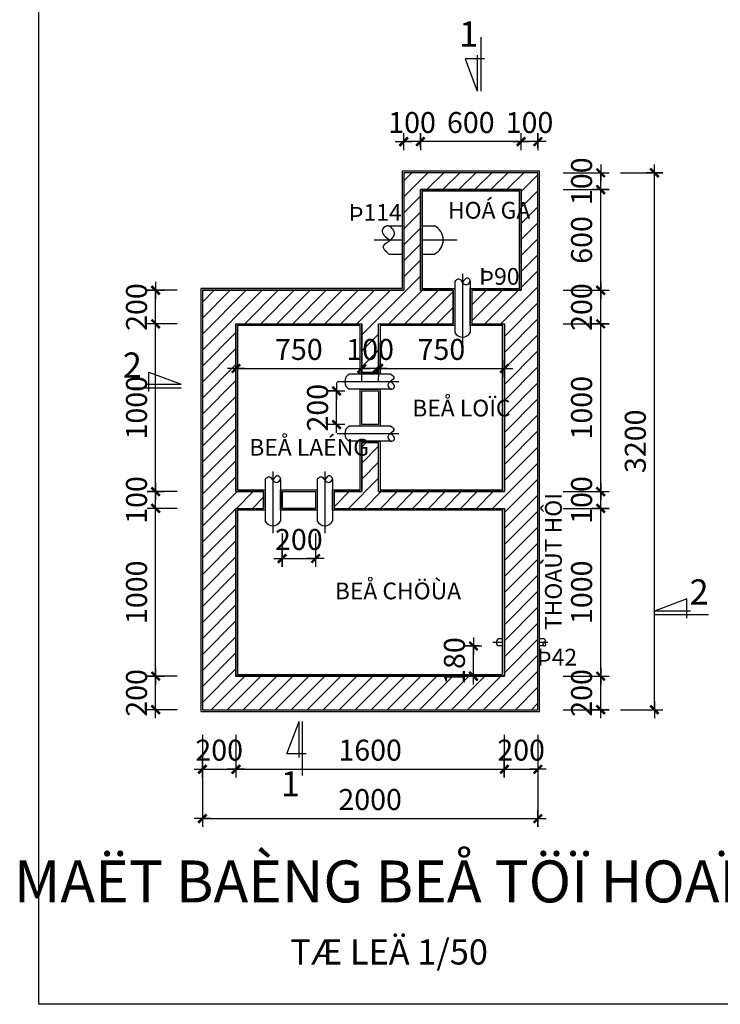
# Model space of a CAD drawing. Units: millimetres. Extents: x -91765 to 363373, y -73929 to 34747.
# Drawn here: x 78317 to 86672, y 25 to 11763 of the extents above; entities that cross this region are included whole.
import ezdxf
from ezdxf.enums import TextEntityAlignment as Align

# ---------------------------------------------------------------- set-up
doc = ezdxf.new("R2010")
doc.units = ezdxf.units.MM
doc.header["$LTSCALE"] = 15
doc.header["$MEASUREMENT"] = 0
doc.header["$PDMODE"] = 35
doc.header["$PDSIZE"] = 100
doc.linetypes.add('CENTER', pattern=[50.8, 31.75, -6.35, 6.35, -6.35])
doc.linetypes.add('HIDDEN', pattern=[9.525, 6.35, -3.175])
doc.layers.get('0').update_dxf_attribs({"linetype": 'CONTINUOUS'})
doc.layers.get('DEFPOINTS').update_dxf_attribs({"linetype": 'CONTINUOUS'})
for name, color, linetype in [('2C', 251, 'CONTINUOUS'), ('2H', 7, 'HIDDEN'), ('2L', 7, 'CONTINUOUS'), ('4L', 161, 'CONTINUOUS'), ('5L', 1, 'CONTINUOUS'), ('TRUC', 8, 'CENTER')]:
    doc.layers.add(name, color=color, linetype=linetype)
doc.styles.add('avo', font='VHELVCB.TTF')
doc.styles.add('SHX', font='VHELVCN.TTF')
doc.styles.add('STYLE1', font='VHELVCN.TTF')
doc.styles.add('tekon', font='VHELVCN.TTF')
doc.dimstyles.new('STG 1-50IN 100', dxfattribs={"dimscale": 100, "dimtxt": 2.5, "dimasz": 0.01, "dimexe": 1, "dimexo": 3, "dimgap": 1, "dimtad": 1, "dimdec": 4, "dimlfac": 0.5, "dimrnd": 1, "dimdsep": 46, "dimtxsty": 'SHX', "dimblk": 'KT1', "dimcen": -1, "dimdle": 2, "dimclrd": 6, "dimclre": 6, "dimclrt": 50, "dimadec": 0, "dimazin": 1, "dimtfac": 0.666667, "dimtdec": 4, "dimtix": 1, "dimtmove": 0, "dimatfit": 3, "dimldrblk": 'OPEN30', "dimfxl": 0, "dimtolj": 1, "dimtzin": 0, "dimarcsym": 0})

# ---------------------------------------------------------------- blocks, each defined once
blk = doc.blocks.new('INA3')
blk.add_lwpolyline([(0, 0), (0, 27950), (39750, 27950), (39750, 0)], close=True)
blk = doc.blocks.new('ktmp')
at = {"layer": '5L'}
blk.add_blockref('INA3', (0, 0), dxfattribs=at)
at = {"layer": '2L', "style": 'tekon', "width": 0.9}
blk.add_attdef('CTR', (31745, 4400), '', height=171, dxfattribs=at)
at = {"layer": '4L', "color": 7, "style": 'tekon'}
for tag, height, p in [('TK-BC', 220, (38665, 4360)), ('TIME', 172, (38665, 4000)), ('BVE', 300, (34625, 2880)), ('KHBANVE', 300, (38625, 2760))]:
    blk.add_attdef(tag, text='', height=height, dxfattribs=at).set_placement(p, align=Align.CENTER)
at = {"layer": '4L', "color": 7, "style": 'tekon', "width": 0.9}
blk.add_attdef('DC', (31745, 4040), '', height=172, dxfattribs=at)
for tag, p in [('TKE', (33663, 120)), ('CHU DAU TU', (37622, 120))]:
    blk.add_attdef(tag, text='', height=172, dxfattribs=at).set_placement(p, align=Align.CENTER)
blk = doc.blocks.new('KT1')
at = {"layer": '2H', "const_width": 30}
blk.add_lwpolyline([(-50, -50), (50, 50)], dxfattribs=at)
at = {"layer": '2L', "color": 6}
for p, q in [((-100, 0), (100, 0)), ((0, -100), (0, 100))]:
    blk.add_line(p, q, dxfattribs=at)
blk = doc.blocks.new('*D83')
at = {"layer": '2L', "color": 6, "lineweight": -2}
for p, q in [((80496, 3237), (80496, 2727)), ((80896, 3237), (80896, 2727)), ((80495, 2827), (80494, 2827)), ((80496, 2827), (80896, 2827)), ((80897, 2827), (80898, 2827))]:
    blk.add_line(p, q, dxfattribs=at)
at = {"layer": 'DEFPOINTS', "color": 0}
for p in [(80496, 3537), (80896, 3537), (80896, 2827)]:
    blk.add_point(p, dxfattribs=at)
at = {"layer": '2L', "color": 6, "lineweight": -2}
blk.add_blockref('KT1', (80496, 2827), dxfattribs=at)
at = {"layer": '2L', "color": 6, "lineweight": -2, "rotation": 180}
blk.add_blockref('KT1', (80896, 2827), dxfattribs=at)
at = {"layer": '2L', "color": 50, "insert": (80696, 3055), "char_height": 250, "attachment_point": 5, "style": 'SHX'}
blk.add_mtext('\\A1;200', dxfattribs=at)
blk = doc.blocks.new('_Open30')
at = {"color": 0, "linetype": 'ByBlock', "lineweight": -2}
for p, q in [((-1, 0), (0, 0)), ((0, 0), (-1, 0)), ((0, 0), (-1, 0))]:
    blk.add_line(p, q, dxfattribs=at)
blk = doc.blocks.new('*D84')
at = {"layer": '2L', "color": 6, "lineweight": -2}
for p, q in [((84796, 3937), (85345, 3937)), ((85245, 3938), (85245, 3939)), ((85245, 3537), (85245, 3937)), ((84796, 3537), (85345, 3537)), ((85245, 3536), (85245, 3535))]:
    blk.add_line(p, q, dxfattribs=at)
at = {"layer": 'DEFPOINTS', "color": 0}
for p in [(84496, 3937), (85245, 3937), (84496, 3537)]:
    blk.add_point(p, dxfattribs=at)
at = {"layer": '2L', "color": 6, "lineweight": -2}
for p, rotation in [((85245, 3937), 270), ((85245, 3537), 90)]:
    blk.add_blockref('KT1', p, dxfattribs=dict(at, rotation=rotation))
at = {"layer": '2L', "color": 50, "insert": (85017, 3737), "char_height": 250, "attachment_point": 5, "rotation": 90, "style": 'SHX'}
blk.add_mtext('\\A1;200', dxfattribs=at)
blk = doc.blocks.new('*D85')
at = {"layer": '2L', "color": 6, "lineweight": -2}
for p, q in [((80896, 3237), (80896, 2727)), ((84096, 3237), (84096, 2727)), ((80897, 2827), (84095, 2827))]:
    blk.add_line(p, q, dxfattribs=at)
at = {"layer": 'DEFPOINTS', "color": 0}
for p in [(80896, 3537), (84096, 3537), (84096, 2827)]:
    blk.add_point(p, dxfattribs=at)
at = {"layer": '2L', "color": 6, "lineweight": -2, "rotation": 180}
blk.add_blockref('KT1', (80896, 2827), dxfattribs=at)
at = {"layer": '2L', "color": 6, "lineweight": -2}
blk.add_blockref('KT1', (84096, 2827), dxfattribs=at)
at = {"layer": '2L', "color": 50, "insert": (82496, 3055), "char_height": 250, "attachment_point": 5, "style": 'SHX'}
blk.add_mtext('\\A1;1600', dxfattribs=at)
blk = doc.blocks.new('*D86')
at = {"layer": '2L', "color": 6, "lineweight": -2}
for p, q in [((84096, 3237), (84096, 2727)), ((84496, 3237), (84496, 2727)), ((84095, 2827), (84094, 2827)), ((84096, 2827), (84496, 2827)), ((84497, 2827), (84498, 2827))]:
    blk.add_line(p, q, dxfattribs=at)
at = {"layer": 'DEFPOINTS', "color": 0}
for p in [(84096, 3537), (84496, 3537), (84496, 2827)]:
    blk.add_point(p, dxfattribs=at)
at = {"layer": '2L', "color": 6, "lineweight": -2}
blk.add_blockref('KT1', (84096, 2827), dxfattribs=at)
at = {"layer": '2L', "color": 6, "lineweight": -2, "rotation": 180}
blk.add_blockref('KT1', (84496, 2827), dxfattribs=at)
at = {"layer": '2L', "color": 50, "insert": (84296, 3055), "char_height": 250, "attachment_point": 5, "style": 'SHX'}
blk.add_mtext('\\A1;200', dxfattribs=at)
blk = doc.blocks.new('*D87')
at = {"layer": '2L', "color": 6, "lineweight": -2}
for p, q in [((84796, 5937), (85345, 5937)), ((85245, 3938), (85245, 5936)), ((84796, 3937), (85345, 3937))]:
    blk.add_line(p, q, dxfattribs=at)
at = {"layer": 'DEFPOINTS', "color": 0}
for p in [(84496, 5937), (85245, 5937), (84496, 3937)]:
    blk.add_point(p, dxfattribs=at)
at = {"layer": '2L', "color": 6, "lineweight": -2}
for p, rotation in [((85245, 5937), 90), ((85245, 3937), 270)]:
    blk.add_blockref('KT1', p, dxfattribs=dict(at, rotation=rotation))
at = {"layer": '2L', "color": 50, "insert": (85017, 4937), "char_height": 250, "attachment_point": 5, "rotation": 90, "style": 'SHX'}
blk.add_mtext('\\A1;1000', dxfattribs=at)
blk = doc.blocks.new('*D88')
at = {"layer": '2L', "color": 6, "lineweight": -2}
for p, q in [((84796, 6137), (85345, 6137)), ((85245, 6138), (85245, 6139)), ((85245, 5937), (85245, 6137)), ((84796, 5937), (85345, 5937)), ((85245, 5936), (85245, 5935))]:
    blk.add_line(p, q, dxfattribs=at)
at = {"layer": 'DEFPOINTS', "color": 0}
for p in [(84496, 6137), (85245, 6137), (84496, 5937)]:
    blk.add_point(p, dxfattribs=at)
at = {"layer": '2L', "color": 6, "lineweight": -2}
for p, rotation in [((85245, 6137), 270), ((85245, 5937), 90)]:
    blk.add_blockref('KT1', p, dxfattribs=dict(at, rotation=rotation))
at = {"layer": '2L', "color": 50, "insert": (85017, 6037), "char_height": 250, "attachment_point": 5, "rotation": 90, "style": 'SHX'}
blk.add_mtext('\\A1;100', dxfattribs=at)
blk = doc.blocks.new('*D89')
at = {"layer": '2L', "color": 6, "lineweight": -2}
for p, q in [((84796, 8137), (85345, 8137)), ((85245, 6138), (85245, 8136)), ((84796, 6137), (85345, 6137))]:
    blk.add_line(p, q, dxfattribs=at)
at = {"layer": 'DEFPOINTS', "color": 0}
for p in [(84496, 8137), (85245, 8137), (84496, 6137)]:
    blk.add_point(p, dxfattribs=at)
at = {"layer": '2L', "color": 6, "lineweight": -2}
for p, rotation in [((85245, 8137), 90), ((85245, 6137), 270)]:
    blk.add_blockref('KT1', p, dxfattribs=dict(at, rotation=rotation))
at = {"layer": '2L', "color": 50, "insert": (85017, 7137), "char_height": 250, "attachment_point": 5, "rotation": 90, "style": 'SHX'}
blk.add_mtext('\\A1;1000', dxfattribs=at)
blk = doc.blocks.new('*D90')
at = {"layer": '2L', "color": 6, "lineweight": -2}
for p, q in [((84796, 8537), (85345, 8537)), ((85245, 8538), (85245, 8539)), ((85245, 8137), (85245, 8537)), ((84796, 8137), (85345, 8137)), ((85245, 8136), (85245, 8135))]:
    blk.add_line(p, q, dxfattribs=at)
at = {"layer": 'DEFPOINTS', "color": 0}
for p in [(84496, 8537), (85245, 8537), (84496, 8137)]:
    blk.add_point(p, dxfattribs=at)
at = {"layer": '2L', "color": 6, "lineweight": -2}
for p, rotation in [((85245, 8537), 270), ((85245, 8137), 90)]:
    blk.add_blockref('KT1', p, dxfattribs=dict(at, rotation=rotation))
at = {"layer": '2L', "color": 50, "insert": (85017, 8337), "char_height": 250, "attachment_point": 5, "rotation": 90, "style": 'SHX'}
blk.add_mtext('\\A1;200', dxfattribs=at)
blk = doc.blocks.new('*D91')
at = {"layer": '2L', "color": 6, "lineweight": -2}
for p, q in [((84796, 9737), (85345, 9737)), ((85245, 8538), (85245, 9736)), ((84796, 8537), (85345, 8537))]:
    blk.add_line(p, q, dxfattribs=at)
at = {"layer": 'DEFPOINTS', "color": 0}
for p in [(84496, 9737), (85245, 9737), (84496, 8537)]:
    blk.add_point(p, dxfattribs=at)
at = {"layer": '2L', "color": 6, "lineweight": -2}
for p, rotation in [((85245, 9737), 90), ((85245, 8537), 270)]:
    blk.add_blockref('KT1', p, dxfattribs=dict(at, rotation=rotation))
at = {"layer": '2L', "color": 50, "insert": (85017, 9137), "char_height": 250, "attachment_point": 5, "rotation": 90, "style": 'SHX'}
blk.add_mtext('\\A1;600', dxfattribs=at)
blk = doc.blocks.new('*D92')
at = {"layer": '2L', "color": 6, "lineweight": -2}
for p, q in [((84796, 9937), (85345, 9937)), ((85245, 9938), (85245, 9939)), ((85245, 9737), (85245, 9937)), ((84796, 9737), (85345, 9737)), ((85245, 9736), (85245, 9735))]:
    blk.add_line(p, q, dxfattribs=at)
at = {"layer": 'DEFPOINTS', "color": 0}
for p in [(84496, 9937), (85245, 9937), (84496, 9737)]:
    blk.add_point(p, dxfattribs=at)
at = {"layer": '2L', "color": 6, "lineweight": -2}
for p, rotation in [((85245, 9937), 270), ((85245, 9737), 90)]:
    blk.add_blockref('KT1', p, dxfattribs=dict(at, rotation=rotation))
at = {"layer": '2L', "color": 50, "insert": (85017, 9837), "char_height": 250, "attachment_point": 5, "rotation": 90, "style": 'SHX'}
blk.add_mtext('\\A1;100', dxfattribs=at)
blk = doc.blocks.new('*D93')
at = {"layer": '2L', "color": 6, "lineweight": -2}
for p, q in [((85482, 9937), (85986, 9937)), ((85886, 3538), (85886, 9936)), ((85482, 3537), (85986, 3537))]:
    blk.add_line(p, q, dxfattribs=at)
at = {"layer": 'DEFPOINTS', "color": 0}
for p in [(85182, 9937), (85886, 9937), (85182, 3537)]:
    blk.add_point(p, dxfattribs=at)
at = {"layer": '2L', "color": 6, "lineweight": -2}
for p, rotation in [((85886, 9937), 90), ((85886, 3537), 270)]:
    blk.add_blockref('KT1', p, dxfattribs=dict(at, rotation=rotation))
at = {"layer": '2L', "color": 50, "insert": (85658, 6737), "char_height": 250, "attachment_point": 5, "rotation": 90, "style": 'SHX'}
blk.add_mtext('\\A1;3200', dxfattribs=at)
blk = doc.blocks.new('*D94')
at = {"layer": '2L', "color": 6, "lineweight": -2}
for p, q in [((80196, 3937), (79838, 3937)), ((79938, 3938), (79938, 3939)), ((79938, 3537), (79938, 3937)), ((80196, 3537), (79838, 3537)), ((79938, 3536), (79938, 3535))]:
    blk.add_line(p, q, dxfattribs=at)
at = {"layer": 'DEFPOINTS', "color": 0}
for p in [(79938, 3937), (80496, 3937), (80496, 3537)]:
    blk.add_point(p, dxfattribs=at)
at = {"layer": '2L', "color": 6, "lineweight": -2}
for p, rotation in [((79938, 3937), 270), ((79938, 3537), 90)]:
    blk.add_blockref('KT1', p, dxfattribs=dict(at, rotation=rotation))
at = {"layer": '2L', "color": 50, "insert": (79710, 3737), "char_height": 250, "attachment_point": 5, "rotation": 90, "style": 'SHX'}
blk.add_mtext('\\A1;200', dxfattribs=at)
blk = doc.blocks.new('*D95')
at = {"layer": '2L', "color": 6, "lineweight": -2}
for p, q in [((80196, 5937), (79838, 5937)), ((79938, 3938), (79938, 5936)), ((80196, 3937), (79838, 3937))]:
    blk.add_line(p, q, dxfattribs=at)
at = {"layer": 'DEFPOINTS', "color": 0}
for p in [(79938, 5937), (80496, 5937), (80496, 3937)]:
    blk.add_point(p, dxfattribs=at)
at = {"layer": '2L', "color": 6, "lineweight": -2}
for p, rotation in [((79938, 5937), 90), ((79938, 3937), 270)]:
    blk.add_blockref('KT1', p, dxfattribs=dict(at, rotation=rotation))
at = {"layer": '2L', "color": 50, "insert": (79710, 4937), "char_height": 250, "attachment_point": 5, "rotation": 90, "style": 'SHX'}
blk.add_mtext('\\A1;1000', dxfattribs=at)
blk = doc.blocks.new('*D96')
at = {"layer": '2L', "color": 6, "lineweight": -2}
for p, q in [((80196, 6137), (79838, 6137)), ((79938, 6138), (79938, 6139)), ((79938, 5937), (79938, 6137)), ((80196, 5937), (79838, 5937)), ((79938, 5936), (79938, 5935))]:
    blk.add_line(p, q, dxfattribs=at)
at = {"layer": 'DEFPOINTS', "color": 0}
for p in [(79938, 6137), (80496, 6137), (80496, 5937)]:
    blk.add_point(p, dxfattribs=at)
at = {"layer": '2L', "color": 6, "lineweight": -2}
for p, rotation in [((79938, 6137), 270), ((79938, 5937), 90)]:
    blk.add_blockref('KT1', p, dxfattribs=dict(at, rotation=rotation))
at = {"layer": '2L', "color": 50, "insert": (79710, 6037), "char_height": 250, "attachment_point": 5, "rotation": 90, "style": 'SHX'}
blk.add_mtext('\\A1;100', dxfattribs=at)
blk = doc.blocks.new('*D97')
at = {"layer": '2L', "color": 6, "lineweight": -2}
for p, q in [((80196, 8137), (79838, 8137)), ((79938, 6138), (79938, 8136)), ((80196, 6137), (79838, 6137))]:
    blk.add_line(p, q, dxfattribs=at)
at = {"layer": 'DEFPOINTS', "color": 0}
for p in [(79938, 8137), (80496, 8137), (80496, 6137)]:
    blk.add_point(p, dxfattribs=at)
at = {"layer": '2L', "color": 6, "lineweight": -2}
for p, rotation in [((79938, 8137), 90), ((79938, 6137), 270)]:
    blk.add_blockref('KT1', p, dxfattribs=dict(at, rotation=rotation))
at = {"layer": '2L', "color": 50, "insert": (79710, 7137), "char_height": 250, "attachment_point": 5, "rotation": 90, "style": 'SHX'}
blk.add_mtext('\\A1;1000', dxfattribs=at)
blk = doc.blocks.new('*D98')
at = {"layer": '2L', "color": 6, "lineweight": -2}
for p, q in [((80196, 8537), (79838, 8537)), ((79938, 8538), (79938, 8539)), ((79938, 8137), (79938, 8537)), ((80196, 8137), (79838, 8137)), ((79938, 8136), (79938, 8135))]:
    blk.add_line(p, q, dxfattribs=at)
at = {"layer": 'DEFPOINTS', "color": 0}
for p in [(79938, 8537), (80496, 8537), (80496, 8137)]:
    blk.add_point(p, dxfattribs=at)
at = {"layer": '2L', "color": 6, "lineweight": -2}
for p, rotation in [((79938, 8537), 270), ((79938, 8137), 90)]:
    blk.add_blockref('KT1', p, dxfattribs=dict(at, rotation=rotation))
at = {"layer": '2L', "color": 50, "insert": (79710, 8337), "char_height": 250, "attachment_point": 5, "rotation": 90, "style": 'SHX'}
blk.add_mtext('\\A1;200', dxfattribs=at)
blk = doc.blocks.new('*D99')
at = {"layer": '2L', "color": 6, "lineweight": -2}
for p, q in [((83796, 4297), (83628, 4297)), ((83728, 4298), (83728, 4299)), ((83728, 3937), (83728, 4297)), ((83642, 3937), (83628, 3937)), ((83728, 3936), (83728, 3935))]:
    blk.add_line(p, q, dxfattribs=at)
at = {"layer": 'DEFPOINTS', "color": 0}
for p in [(83728, 4297), (84096, 4297), (83942, 3937)]:
    blk.add_point(p, dxfattribs=at)
at = {"layer": '2L', "color": 6, "lineweight": -2}
for p, rotation in [((83728, 4297), 270), ((83728, 3937), 90)]:
    blk.add_blockref('KT1', p, dxfattribs=dict(at, rotation=rotation))
at = {"layer": '2L', "color": 50, "insert": (83501, 4117), "char_height": 250, "attachment_point": 5, "rotation": 90, "style": 'SHX'}
blk.add_mtext('\\A1;180', dxfattribs=at)
blk = doc.blocks.new('*D100')
at = {"layer": '2L', "color": 6, "lineweight": -2}
for p, q in [((81446, 5637), (81446, 5239)), ((81846, 5637), (81846, 5239)), ((81445, 5339), (81444, 5339)), ((81446, 5339), (81846, 5339)), ((81847, 5339), (81848, 5339))]:
    blk.add_line(p, q, dxfattribs=at)
at = {"layer": 'DEFPOINTS', "color": 0}
for p in [(81446, 5937), (81846, 5937), (81846, 5339)]:
    blk.add_point(p, dxfattribs=at)
at = {"layer": '2L', "color": 6, "lineweight": -2}
blk.add_blockref('KT1', (81446, 5339), dxfattribs=at)
at = {"layer": '2L', "color": 6, "lineweight": -2, "rotation": 180}
blk.add_blockref('KT1', (81846, 5339), dxfattribs=at)
at = {"layer": '2L', "color": 50, "insert": (81646, 5566), "char_height": 250, "attachment_point": 5, "style": 'SHX'}
blk.add_mtext('\\A1;200', dxfattribs=at)
blk = doc.blocks.new('*D101')
at = {"layer": '2L', "color": 6, "lineweight": -2}
for p, q in [((82096, 7337), (81996, 7337)), ((82096, 7338), (82096, 7339)), ((82096, 6937), (82096, 7337)), ((82096, 6937), (81996, 6937)), ((82096, 6936), (82096, 6935))]:
    blk.add_line(p, q, dxfattribs=at)
at = {"layer": 'DEFPOINTS', "color": 0}
for p in [(82096, 7337), (82396, 7337), (82396, 6937)]:
    blk.add_point(p, dxfattribs=at)
at = {"layer": '2L', "color": 6, "lineweight": -2}
for p, rotation in [((82096, 7337), 270), ((82096, 6937), 90)]:
    blk.add_blockref('KT1', p, dxfattribs=dict(at, rotation=rotation))
at = {"layer": '2L', "color": 50, "insert": (81869, 7137), "char_height": 250, "attachment_point": 5, "rotation": 90, "style": 'SHX'}
blk.add_mtext('\\A1;200', dxfattribs=at)
blk = doc.blocks.new('*D102')
at = {"layer": '2L', "color": 6, "lineweight": -2}
for p, q in [((84296, 10237), (84296, 10409)), ((84496, 10237), (84496, 10409)), ((84295, 10309), (84294, 10309)), ((84496, 10309), (84296, 10309)), ((84497, 10309), (84498, 10309))]:
    blk.add_line(p, q, dxfattribs=at)
at = {"layer": 'DEFPOINTS', "color": 0}
for p in [(84296, 10309), (84296, 9937), (84496, 9937)]:
    blk.add_point(p, dxfattribs=at)
at = {"layer": '2L', "color": 6, "lineweight": -2}
blk.add_blockref('KT1', (84296, 10309), dxfattribs=at)
at = {"layer": '2L', "color": 6, "lineweight": -2, "rotation": 180}
blk.add_blockref('KT1', (84496, 10309), dxfattribs=at)
at = {"layer": '2L', "color": 50, "insert": (84396, 10537), "char_height": 250, "attachment_point": 5, "style": 'SHX'}
blk.add_mtext('\\A1;100', dxfattribs=at)
blk = doc.blocks.new('*D103')
at = {"layer": '2L', "color": 6, "lineweight": -2}
for p, q in [((83096, 10237), (83096, 10409)), ((84296, 10237), (84296, 10409)), ((84295, 10309), (83097, 10309))]:
    blk.add_line(p, q, dxfattribs=at)
at = {"layer": 'DEFPOINTS', "color": 0}
for p in [(83096, 10309), (83096, 9937), (84296, 9937)]:
    blk.add_point(p, dxfattribs=at)
at = {"layer": '2L', "color": 6, "lineweight": -2, "rotation": 180}
blk.add_blockref('KT1', (83096, 10309), dxfattribs=at)
at = {"layer": '2L', "color": 6, "lineweight": -2}
blk.add_blockref('KT1', (84296, 10309), dxfattribs=at)
at = {"layer": '2L', "color": 50, "insert": (83696, 10537), "char_height": 250, "attachment_point": 5, "style": 'SHX'}
blk.add_mtext('\\A1;600', dxfattribs=at)
blk = doc.blocks.new('*D104')
at = {"layer": '2L', "color": 6, "lineweight": -2}
for p, q in [((82896, 10237), (82896, 10409)), ((83096, 10237), (83096, 10409)), ((82895, 10309), (82894, 10309)), ((83096, 10309), (82896, 10309)), ((83097, 10309), (83098, 10309))]:
    blk.add_line(p, q, dxfattribs=at)
at = {"layer": 'DEFPOINTS', "color": 0}
for p in [(82896, 10309), (82896, 9937), (83096, 9937)]:
    blk.add_point(p, dxfattribs=at)
at = {"layer": '2L', "color": 6, "lineweight": -2}
blk.add_blockref('KT1', (82896, 10309), dxfattribs=at)
at = {"layer": '2L', "color": 6, "lineweight": -2, "rotation": 180}
blk.add_blockref('KT1', (83096, 10309), dxfattribs=at)
at = {"layer": '2L', "color": 50, "insert": (82996, 10537), "char_height": 250, "attachment_point": 5, "style": 'SHX'}
blk.add_mtext('\\A1;100', dxfattribs=at)
blk = doc.blocks.new('*D105')
at = {"layer": '2L', "color": 6, "lineweight": -2}
for p, q in [((80496, 2782), (80496, 2139)), ((84496, 2782), (84496, 2139)), ((80497, 2239), (84495, 2239))]:
    blk.add_line(p, q, dxfattribs=at)
at = {"layer": 'DEFPOINTS', "color": 0}
for p in [(80496, 3082), (84496, 3082), (84496, 2239)]:
    blk.add_point(p, dxfattribs=at)
at = {"layer": '2L', "color": 6, "lineweight": -2, "rotation": 180}
blk.add_blockref('KT1', (80496, 2239), dxfattribs=at)
at = {"layer": '2L', "color": 6, "lineweight": -2}
blk.add_blockref('KT1', (84496, 2239), dxfattribs=at)
at = {"layer": '2L', "color": 50, "insert": (82496, 2466), "char_height": 250, "attachment_point": 5, "style": 'SHX'}
blk.add_mtext('\\A1;2000', dxfattribs=at)
blk = doc.blocks.new('*D119')
at = {"layer": '2L', "color": 6, "lineweight": -2}
for p, q in [((80897, 7604), (82395, 7604)), ((80896, 7483), (80896, 7504)), ((82396, 7483), (82396, 7504))]:
    blk.add_line(p, q, dxfattribs=at)
at = {"layer": 'DEFPOINTS', "color": 0}
for p in [(80896, 7783), (82396, 7783), (82396, 7604)]:
    blk.add_point(p, dxfattribs=at)
at = {"layer": '2L', "color": 6, "lineweight": -2, "rotation": 180}
blk.add_blockref('KT1', (80896, 7604), dxfattribs=at)
at = {"layer": '2L', "color": 6, "lineweight": -2}
blk.add_blockref('KT1', (82396, 7604), dxfattribs=at)
at = {"layer": '2L', "color": 50, "insert": (81646, 7832), "char_height": 250, "attachment_point": 5, "style": 'SHX'}
blk.add_mtext('\\A1;750', dxfattribs=at)
blk = doc.blocks.new('*D120')
at = {"layer": '2L', "color": 6, "lineweight": -2}
for p, q in [((82596, 7904), (82596, 7704)), ((82597, 7604), (84095, 7604)), ((84096, 7501), (84096, 7504))]:
    blk.add_line(p, q, dxfattribs=at)
at = {"layer": 'DEFPOINTS', "color": 0}
for p in [(84096, 7801), (82596, 7604), (84096, 7604)]:
    blk.add_point(p, dxfattribs=at)
at = {"layer": '2L', "color": 6, "lineweight": -2, "rotation": 180}
blk.add_blockref('KT1', (82596, 7604), dxfattribs=at)
at = {"layer": '2L', "color": 6, "lineweight": -2}
blk.add_blockref('KT1', (84096, 7604), dxfattribs=at)
at = {"layer": '2L', "color": 50, "insert": (83346, 7832), "char_height": 250, "attachment_point": 5, "style": 'SHX'}
blk.add_mtext('\\A1;750', dxfattribs=at)
blk = doc.blocks.new('*D121')
at = {"layer": '2L', "color": 6, "lineweight": -2}
for p, q in [((82395, 7604), (82394, 7604)), ((82596, 7604), (82396, 7604)), ((82597, 7604), (82598, 7604)), ((82396, 7451), (82396, 7504)), ((82596, 7451), (82596, 7504))]:
    blk.add_line(p, q, dxfattribs=at)
at = {"layer": 'DEFPOINTS', "color": 0}
for p in [(82396, 7751), (82596, 7751), (82396, 7604)]:
    blk.add_point(p, dxfattribs=at)
at = {"layer": '2L', "color": 6, "lineweight": -2}
blk.add_blockref('KT1', (82396, 7604), dxfattribs=at)
at = {"layer": '2L', "color": 6, "lineweight": -2, "rotation": 180}
blk.add_blockref('KT1', (82596, 7604), dxfattribs=at)
at = {"layer": '2L', "color": 50, "insert": (82496, 7832), "char_height": 250, "attachment_point": 5, "style": 'SHX'}
blk.add_mtext('\\A1;100', dxfattribs=at)

msp = doc.modelspace()

# ---------------------------------------------------------------- hatches: boundary and pattern name
at = {"layer": '2C', "ltscale": 150}
h = msp.add_hatch(dxfattribs=at)
h.set_pattern_fill('ANSI31,_O', color=256, scale=1080)
h.set_pattern_definition([(45, (36458.82, 106020.7), (-95.45942, 95.45942), [])])
h.paths.add_polyline_path([(84496.23259, 9936.92362), (82896.23259, 9936.92362), (82896.23259, 8536.92362), (80496.23259, 8536.92362), (80496.23259, 3536.92362), (84496.23259, 3536.92362), (84496.23259, 4296.92362)])
h.paths.add_polyline_path([(84096.23259, 6136.92362), (82596.23259, 6136.92362), (82596.23259, 6716.92362), (82396.23259, 6716.92362), (82396.23259, 6136.92362), (82066.23259, 6136.92362), (82066.23259, 5936.92362), (84096.23259, 5936.92362), (84096.23259, 4296.92362), (84096.23259, 3936.92362), (80896.23259, 3936.92362), (80896.23259, 5936.92362), (81226.23259, 5936.92362), (81226.23259, 6136.92362), (80896.23259, 6136.92362), (80896.23259, 8136.92362), (82396.23259, 8136.92362), (82396.23259, 7556.92362), (82596.23259, 7556.92362), (82596.23259, 8136.92362), (83487.84297, 8136.92362), (83487.84297, 8536.92362), (83096.23259, 8536.92362), (83096.23259, 9736.92362), (84296.23259, 9736.92362), (84296.23259, 8536.92362), (83707.84297, 8536.92362), (83707.84297, 8136.92362), (84096.23259, 8136.92362)], flags=16)
edge = h.paths.add_edge_path(flags=0)
edge.add_spline(control_points=[(82737.59137, 6826.92362), (82765.32617, 6807.7612), (82807.41423, 6778.68188), (82747.81511, 6715.24762), (82689.41105, 6784.7624), (82720.52823, 6816.1538), (82734.41092, 6826.92362)], knot_values=[122.9586556221, 122.9586556221, 122.9586556221, 122.9586556221, 201.8970854032, 242.7491915887, 314.272462465, 358.7416061058, 358.7416061058, 358.7416061058, 358.7416061058], degree=3, periodic=0)
edge.add_line((82734.41092, 6826.92362), (82192.35005, 6826.92362))
edge.add_arc((82292.50039, 6826.92362), 100.15034, 116.018957218, 180, ccw=False)
edge.add_line((82248.56759, 6916.92362), (82376.23259, 6916.92362))
edge.add_line((82376.23259, 6916.92362), (82376.23259, 7356.92362))
edge.add_line((82376.23259, 7356.92362), (82248.56759, 7356.92362))
edge.add_arc((82292.50039, 7446.92362), 100.15034, 180, 243.981042783, ccw=False)
edge.add_line((82192.35005, 7446.92362), (82734.41092, 7446.92362))
edge.add_spline(control_points=[(82734.41092, 7446.92362), (82754.62707, 7462.60677), (82800.87685, 7487.29217), (82762.2035, 7520.97836), (82743.89759, 7536.92362)], knot_values=[0, 0, 0, 0, 64.7565301203, 122.958655622, 122.958655622, 122.958655622, 122.958655622], degree=3, periodic=0)
edge.add_spline(control_points=[(82737.59137, 7446.92362), (82765.32617, 7427.7612), (82807.41423, 7398.68188), (82767.74012, 7356.45478), (82751.38816, 7356.56299), (82748.83929, 7356.92362)], knot_values=[231.3872873969, 231.3872873969, 231.3872873969, 231.3872873969, 310.3257171781, 351.1778233636, 358.7416061058, 358.7416061058, 358.7416061058, 358.7416061058], degree=3, periodic=0)
edge.add_line((82748.83929, 7356.92362), (82616.23259, 7356.92362))
edge.add_line((82616.23259, 7356.92362), (82616.23259, 6916.92362))
edge.add_line((82616.23259, 6916.92362), (82743.89759, 6916.92362))
edge.add_spline(control_points=[(82743.89759, 6916.92362), (82762.2035, 6900.97836), (82800.87685, 6867.29217), (82754.62707, 6842.60677), (82734.41092, 6826.92362)], knot_values=[0, 0, 0, 0, 58.2021255016, 122.9586556221, 122.9586556221, 122.9586556221, 122.9586556221], degree=3, periodic=0)
h.paths.add_polyline_path([(82596.23259, 6936.92362), (82396.23259, 6936.92362), (82396.23259, 7336.92362), (82596.23259, 7336.92362)], flags=0)
edge = h.paths.add_edge_path(flags=0)
edge.add_spline(control_points=[(81956.23259, 6275.6426), (81975.39501, 6303.37739), (82004.47433, 6345.46546), (82067.90859, 6285.86633), (81998.39381, 6227.46228), (81967.00241, 6258.57945), (81956.23259, 6272.46214)], knot_values=[122.9586556221, 122.9586556221, 122.9586556221, 122.9586556221, 201.8970854033, 242.7491915886, 314.2724624647, 358.7416061057, 358.7416061057, 358.7416061057, 358.7416061057], degree=3, periodic=0)
edge.add_line((81956.23259, 6272.46214), (81956.23259, 5730.40127))
edge.add_arc((81956.23259, 5830.55161), 100.15034, 206.018957218, 270, ccw=False)
edge.add_line((81866.23259, 5786.61881), (81866.23259, 5916.92362))
edge.add_line((81866.23259, 5916.92362), (81426.23259, 5916.92362))
edge.add_line((81426.23259, 5916.92362), (81426.23259, 5786.61881))
edge.add_arc((81336.23259, 5830.55161), 100.15034, 206.018957218, 333.981042783, ccw=False)
edge.add_line((81246.23259, 5786.61881), (81246.23259, 6281.94881))
edge.add_spline(control_points=[(81246.23259, 6281.94881), (81262.17785, 6300.25473), (81308.04696, 6352.91465), (81348.37491, 6208.08331), (81423.18306, 6265.33721), (81426.23259, 6286.89052)], knot_values=[0, 0, 0, 0, 58.2021255017, 167.427799263, 231.3872873956, 231.3872873956, 231.3872873956, 231.3872873956], degree=3, periodic=0)
edge.add_spline(control_points=[(81336.23259, 6275.6426), (81355.39501, 6303.37739), (81384.47433, 6345.46546), (81426.70143, 6305.79134), (81426.59322, 6289.43939), (81426.23259, 6286.89052)], knot_values=[231.3872873956, 231.3872873956, 231.3872873956, 231.3872873956, 310.3257171769, 351.1778233621, 358.7416061057, 358.7416061057, 358.7416061057, 358.7416061057], degree=3, periodic=0)
edge.add_line((81426.23259, 6286.89052), (81426.23259, 6156.92362))
edge.add_line((81426.23259, 6156.92362), (81866.23259, 6156.92362))
edge.add_line((81866.23259, 6156.92362), (81866.23259, 6281.94881))
edge.add_spline(control_points=[(81866.23259, 6281.94881), (81882.17785, 6300.25473), (81915.86404, 6338.92808), (81940.54944, 6292.67829), (81956.23259, 6272.46214)], knot_values=[0, 0, 0, 0, 58.2021255017, 122.9586556221, 122.9586556221, 122.9586556221, 122.9586556221], degree=3, periodic=0)
h.paths.add_polyline_path([(81846.23259, 6136.92362), (81846.23259, 5936.92362), (81446.23259, 5936.92362), (81446.23259, 6136.92362)], flags=0)
h.paths.add_polyline_path([(83519.40347, 3969.50696), (83519.40347, 4264.34029), (83709.57014, 4264.34029), (83709.57014, 3969.50696)], flags=8)
h.paths.add_polyline_path([(81496.31592, 5991.81967), (81796.14925, 5991.81967), (81796.14925, 5801.653), (81496.31592, 5801.653)], flags=8)
h.paths.add_polyline_path([(82095.72734, 6987.00696), (82095.72734, 7286.84029), (82285.894, 7286.84029), (82285.894, 6987.00696)], flags=8)
h.paths.add_polyline_path([(83565.34891, 9447.28979), (84405.61558, 9447.28979), (84405.61558, 9761.68979), (83565.34891, 9761.68979)], flags=24)
h.paths.add_polyline_path([(83680.70279, 8538.18322), (84313.63612, 8538.18322), (84313.63612, 8864.98322), (83680.70279, 8864.98322)], flags=24)

# ---------------------------------------------------------------- linework, layer by layer
at = {"layer": '2C'}
for p, q in [((83816.06874, 11555.61955), (83816.06874, 10911.68899)), ((83858.99744, 11298.04733), (83627.18244, 11298.04733)), ((83627.18244, 11298.04733), (83773.14003, 10911.68899)), ((83773.14003, 11340.97603), (83773.14003, 10911.68899)), ((79857.41601, 7331.06747), (79857.41601, 7562.88247)), ((79857.41601, 7562.88247), (80243.77435, 7416.92488)), ((79814.48731, 7416.92488), (80243.77435, 7416.92488)), ((79599.84379, 7373.99618), (80243.77435, 7373.99618)), ((86272.46095, 4858.59715), (85886.10262, 4712.63955)), ((86272.46095, 4626.78215), (86272.46095, 4858.59715)), ((86315.38966, 4712.63955), (85886.10262, 4712.63955)), ((86530.03318, 4669.71085), (85886.10262, 4669.71085)), ((81502.23945, 3011.01111), (81648.19704, 3397.36944)), ((81648.19704, 2968.0824), (81648.19704, 3397.36944)), ((81691.12575, 2753.43888), (81691.12575, 3397.36944)), ((81734.05445, 3011.01111), (81502.23945, 3011.01111))]:
    msp.add_line(p, q, dxfattribs=at)
at = {"layer": '2C', "ltscale": 150}
for p, q in [((82709.41273, 9304.92362), (82876.23259, 9304.92362)), ((83116.23259, 9304.92362), (83262.23299, 9304.92362)), ((82544.50653, 9136.92362), (82876.23259, 9136.92362)), ((82731.03962, 9136.92362), (82876.23259, 9136.92362)), ((83116.23259, 9136.92362), (83533.95894, 9136.92362)), ((83116.23259, 9136.92362), (83533.95894, 9136.92362)), ((82719.26803, 8968.92362), (82876.23259, 8968.92362)), ((83116.23259, 8968.92362), (83262.23299, 8968.92362)), ((83597.84297, 8733.05711), (83597.84297, 7888.84489)), ((83507.84297, 8639.43488), (83507.84297, 8034.41236)), ((83597.84297, 8633.12867), (83597.84297, 7888.84489)), ((83687.84297, 8644.71451), (83687.84297, 8034.41236)), ((82743.89759, 7536.92362), (82248.56759, 7536.92362)), ((82837.51981, 7446.92362), (82103.00011, 7446.92362)), ((82737.59137, 7446.92362), (82103.00011, 7446.92362)), ((82749.17721, 7356.92362), (82248.56759, 7356.92362)), ((82837.51981, 6826.92362), (82103.00011, 6826.92362)), ((82737.59137, 6826.92362), (82103.00011, 6826.92362)), ((82743.89759, 6916.92362), (82248.56759, 6916.92362)), ((82749.17721, 6736.92362), (82248.56759, 6736.92362)), ((81336.23259, 6375.57104), (81336.23259, 5641.05134)), ((81956.23259, 6375.57104), (81956.23259, 5641.05134)), ((81246.23259, 6281.94881), (81246.23259, 5786.61881)), ((81336.23259, 6275.6426), (81336.23259, 5641.05134)), ((81426.23259, 6287.22844), (81426.23259, 5786.61881)), ((81866.23259, 6281.94881), (81866.23259, 5786.61881)), ((81956.23259, 6275.6426), (81956.23259, 5641.05134)), ((82046.23259, 6287.22844), (82046.23259, 5786.61881)), ((84076.23259, 4380.92362), (84026.85568, 4380.92362)), ((84571.57841, 4380.92362), (84516.23259, 4380.92362)), ((84076.23259, 4338.92362), (83958.92419, 4338.92362)), ((84076.23259, 4338.92362), (83958.92419, 4338.92362)), ((84076.23259, 4296.92362), (84026.85568, 4296.92362)), ((84615.26878, 4338.92362), (84516.23259, 4338.92362)), ((84568.63551, 4338.92362), (84516.23259, 4338.92362)), ((84574.04223, 4296.92362), (84516.23259, 4296.92362))]:
    msp.add_line(p, q, dxfattribs=at)
for points in [[(84516.23259, 9956.92362), (82876.23259, 9956.92362), (82876.23259, 8556.92362), (80476.23259, 8556.92362), (80476.23259, 3516.92362), (84516.23259, 3516.92362), (84516.23259, 4296.92362)], [(82616.23259, 6916.92362), (82376.23259, 6916.92362), (82376.23259, 7356.92362), (82616.23259, 7356.92362)], [(81866.23259, 6156.92362), (81866.23259, 5916.92362), (81426.23259, 5916.92362), (81426.23259, 6156.92362)]]:
    msp.add_lwpolyline(points, close=True, dxfattribs=at)
msp.add_lwpolyline([(84076.23259, 4296.92362), (84076.23259, 5916.92362), (82046.23259, 5916.92362), (82046.23259, 6156.92362), (82376.23259, 6156.92362), (82376.23259, 6736.92362), (82616.23259, 6736.92362), (82616.23259, 6156.92362), (84076.23259, 6156.92362), (84076.23259, 8116.92362), (83687.84297, 8116.92362), (83687.84297, 8556.92362), (84276.23259, 8556.92362), (84276.23259, 9716.92362), (83116.23259, 9716.92362), (83116.23259, 8556.92362), (83507.84297, 8556.92362), (83507.84297, 8116.92362), (82616.23259, 8116.92362), (82616.23259, 7536.92362), (82376.23259, 7536.92362), (82376.23259, 8116.92362), (80916.23259, 8116.92362), (80916.23259, 6156.92362), (81246.23259, 6156.92362), (81246.23259, 5916.92362), (80916.23259, 5916.92362), (80916.23259, 3956.92362), (84076.23259, 3956.92362), (84076.23259, 4296.92362)], dxfattribs=at)
for centre, radius, start, end in [((83180.22509, 9136.92362), 186.9473, 296.018957219, 63.981042781), ((83597.84297, 8078.34516), 100.15034, 206.018957219, 333.981042781), ((82292.50039, 7446.92362), 100.15034, 116.018957219, 243.981042781), ((82292.50039, 6826.92362), 100.15034, 116.018957219, 243.981042781), ((81336.23259, 5830.55161), 100.15034, 206.018957219, 333.981042781), ((81956.23259, 5830.55161), 100.15034, 206.018957219, 333.981042781), ((84047.35765, 4338.92362), 46.73683, 116.018957219, 243.981042781)]:
    msp.add_arc(centre, radius, start, end, dxfattribs=at)
for points in [[(82719.26803, 8968.92362), (82652.27319, 9054.45259), (82787.04069, 9207.44934), (82695.80631, 9304.92362), (82640.09001, 9252.85766), (82731.03962, 9136.92362)], [(83507.84297, 8639.43488), (83553.66206, 8675.32497), (83635.62461, 8603.1281), (83687.84297, 8652.00366), (83659.95049, 8681.85168), (83597.84297, 8633.12867)], [(82743.89759, 7536.92362), (82779.78768, 7491.10454), (82707.5908, 7409.14199), (82756.46636, 7356.92362), (82786.31438, 7384.8161), (82737.59137, 7446.92362)], [(82743.89759, 6916.92362), (82779.78768, 6871.10454), (82707.5908, 6789.14199), (82756.46636, 6736.92362), (82786.31438, 6764.8161), (82737.59137, 6826.92362)], [(81246.23259, 6281.94881), (81292.05167, 6317.8389), (81374.01422, 6245.64202), (81426.23259, 6294.51759), (81398.34011, 6324.36561), (81336.23259, 6275.6426)], [(81866.23259, 6281.94881), (81912.05167, 6317.8389), (81994.01422, 6245.64202), (82046.23259, 6294.51759), (82018.34011, 6324.36561), (81956.23259, 6275.6426)], [(84571.57841, 4380.92362), (84588.32712, 4359.54138), (84554.63524, 4321.29219), (84577.44384, 4296.92362), (84591.37291, 4309.94011), (84568.63551, 4338.92362)]]:
    msp.add_spline(points, degree=3, dxfattribs=at)
at = {"layer": '5L', "ltscale": 150}
for p, q in [((84496.23259, 9936.92362), (82896.23259, 9936.92362)), ((82896.23259, 9936.92362), (82896.23259, 8536.92362)), ((84496.23259, 4296.92362), (84496.23259, 9936.92362)), ((84296.23259, 9736.92362), (83096.23259, 9736.92362)), ((83096.23259, 9736.92362), (83096.23259, 8536.92362)), ((84296.23259, 8536.92362), (84296.23259, 9736.92362)), ((80496.23259, 8536.92362), (80496.23259, 3536.92362)), ((80496.23259, 8536.92362), (82896.23259, 8536.92362)), ((83096.23259, 8536.92362), (83487.84297, 8536.92362)), ((83487.84297, 8536.92362), (83487.84297, 8136.92362)), ((83707.84297, 8536.92362), (83707.84297, 8136.92362)), ((83707.84297, 8536.92362), (84296.23259, 8536.92362)), ((80896.23259, 8136.92362), (80896.23259, 6136.92362)), ((80896.23259, 8136.92362), (82396.23259, 8136.92362)), ((82396.23259, 7556.92362), (82396.23259, 8136.92362)), ((82596.23259, 8136.92362), (83487.84297, 8136.92362)), ((82596.23259, 7556.92362), (82596.23259, 8136.92362)), ((83707.84297, 8136.92362), (84096.23259, 8136.92362)), ((84096.23259, 6136.92362), (84096.23259, 8136.92362)), ((82596.23259, 7556.92362), (82396.23259, 7556.92362)), ((82596.23259, 6936.92362), (82396.23259, 6936.92362)), ((82396.23259, 6136.92362), (82396.23259, 6722.12278)), ((82596.23259, 6716.92362), (82396.23259, 6716.92362)), ((82596.23259, 6136.92362), (82596.23259, 6722.12278)), ((80896.23259, 6136.92362), (81226.23259, 6136.92362)), ((81226.23259, 6136.92362), (81226.23259, 5936.92362)), ((81446.23259, 6136.92362), (81446.23259, 5936.92362)), ((81446.23259, 6136.92362), (81846.23259, 6136.92362)), ((81846.23259, 6136.92362), (81846.23259, 5936.92362)), ((82066.23259, 6136.92362), (82066.23259, 5936.92362)), ((82066.23259, 6136.92362), (82396.23259, 6136.92362)), ((82596.23259, 6136.92362), (84096.23259, 6136.92362)), ((80896.23259, 5936.92362), (80896.23259, 3936.92362)), ((80896.23259, 5936.92362), (81226.23259, 5936.92362)), ((81446.23259, 5936.92362), (81846.23259, 5936.92362)), ((82066.23259, 5936.92362), (84096.23259, 5936.92362)), ((84096.23259, 4296.92362), (84096.23259, 5936.92362)), ((84096.23259, 3936.92362), (84096.23259, 4296.92362)), ((84496.23259, 3536.92362), (84496.23259, 4296.92362)), ((80896.23259, 3936.92362), (84096.23259, 3936.92362)), ((80496.23259, 3536.92362), (84496.23259, 3536.92362))]:
    msp.add_line(p, q, dxfattribs=at)
at = {"layer": '5L'}
for points in [[(84496.23259, 9936.92362), (82896.23259, 9936.92362), (82896.23259, 8536.92362), (80496.23259, 8536.92362), (80496.23259, 3536.92362), (84496.23259, 3536.92362), (84496.23259, 4296.92362)], [(84096.23259, 8136.92362), (84096.23259, 6136.92362), (82596.23259, 6136.92362), (82596.23259, 6716.92362), (82396.23259, 6716.92362), (82396.23259, 6136.92362), (82066.23259, 6136.92362), (82066.23259, 5936.92362), (84096.23259, 5936.92362), (84096.23259, 4296.92362), (84096.23259, 3936.92362), (80896.23259, 3936.92362), (80896.23259, 5936.92362), (81226.23259, 5936.92362), (81226.23259, 6136.92362), (80896.23259, 6136.92362), (80896.23259, 8136.92362), (82396.23259, 8136.92362), (82396.23259, 7556.92362), (82596.23259, 7556.92362), (82596.23259, 8136.92362), (83487.84297, 8136.92362), (83487.84297, 8536.92362), (83096.23259, 8536.92362), (83096.23259, 9736.92362), (84296.23259, 9736.92362), (84296.23259, 8536.92362), (83707.84297, 8536.92362), (83707.84297, 8136.92362)], [(82596.23259, 7336.92362), (82596.23259, 6936.92362), (82396.23259, 6936.92362), (82396.23259, 7336.92362)], [(81846.23259, 6136.92362), (81846.23259, 5936.92362), (81446.23259, 5936.92362), (81446.23259, 6136.92362)]]:
    msp.add_lwpolyline(points, close=True, dxfattribs=at)
at = {"layer": '5L', "ltscale": 150}
msp.add_lwpolyline([(82396.23259, 7336.92362), (82596.23259, 7336.92362), (82596.23259, 6936.92362), (82396.23259, 6936.92362)], close=True, dxfattribs=at)

# ---------------------------------------------------------------- block references
at = {"layer": 'TRUC'}
msp.add_blockref('ktmp', (78545.51457, 25), dxfattribs=at)

# ---------------------------------------------------------------- texts
at = {"layer": '2L'}
for s, height, style, p in [('1', 300.50093, 'STYLE1', (83556.54948, 11441.04186)), ('HOÁ GA', 200, 'avo', (83423.67055, 9390.88951)), (' Þ114', 200, 'avo', (82179.10049, 9365.1321)), (' Þ90', 200, 'avo', (83735.16945, 8602.78322)), ('2', 300.50093, 'STYLE1', (79546.67602, 7495.04733)), ('BEÅ LOÏC', 200, 'avo', (82998.10155, 7032.5605)), ('BEÅ LAÉNG', 200, 'avo', (81054.70893, 6565.30823)), ('BEÅ CHÖÙA', 200, 'avo', (82075.25491, 4852.97823)), ('2', 300.50093, 'STYLE1', (86304.45034, 4790.76201)), (' Þ42', 200, 'avo', (84422.44181, 4063.33468)), ('1', 300.50093, 'STYLE1', (81431.6065, 2503.68511))]:
    msp.add_text(s, height=height, dxfattribs=dict(at, style=style)).set_placement(p)
at = {"layer": '2L', "style": 'avo'}
msp.add_text('THOAÙT HÔI', height=200, rotation=90, dxfattribs=at).set_placement((84781.64699, 4486.6955))
msp.add_text('%%UTÆ LEÄ 1/50', height=300, dxfattribs=at).set_placement((82721.6314, 499.10269), align=Align.CENTER)
at = {"layer": '5L', "style": 'avo'}
msp.add_text('%%UMAËT BAÈNG BEÅ TÖÏ HOAÏI', height=500, dxfattribs=at).set_placement((82655.43061, 1239.75355), align=Align.CENTER)

# ---------------------------------------------------------------- dimensions: what is measured, and where the dimension line sits
at = {"layer": '2L'}
for base, p1, p2, picture, middle in [((82896.23259, 10309.25212), (83096.23259, 9936.92362), (82896.23259, 9936.92362), '*D104', (82996.23259, 10536.91879)), ((83096.23259, 10309.25212), (84296.23259, 9936.92362), (83096.23259, 9936.92362), '*D103', (83696.23259, 10536.91879))]:
    dim = msp.add_linear_dim(base=base, p1=p1, p2=p2, dimstyle='STG 1-50IN 100', override={"dimtmove": 1}, dxfattribs=at)
    dim.commit()
    dim.dimension.update_dxf_attribs({"geometry": picture, "text_midpoint": middle})
for base, p1, p2, picture, middle in [((84296.23259, 10309.25212), (84496.23259, 9936.92362), (84296.23259, 9936.92362), '*D102', (84396.23259, 10536.91879)), ((82396.23259, 7604.23245), (80896.23259, 7782.65435), (82396.23259, 7782.65435), '*D119', (81646.23259, 7831.89912)), ((82396.23259, 7604.23245), (82596.23258, 7751.19052), (82396.23259, 7751.19052), '*D121', (82496.23259, 7831.89912)), ((84096.23259, 7604.23243), (82596.23256, 7604.23243), (84096.23259, 7801.19053), '*D120', (83346.23257, 7831.8991)), ((81846.23259, 5338.58423), (81446.23259, 5936.92362), (81846.23259, 5936.92362), '*D100', (81646.23259, 5566.2509)), ((80896.23259, 2826.95967), (80496.23259, 3536.92362), (80896.23259, 3536.92362), '*D83', (80696.23259, 3054.62634)), ((84096.23259, 2826.95968), (80896.23259, 3536.92362), (84096.23259, 3536.92362), '*D85', (82496.23259, 3054.62635)), ((84496.23259, 2826.95968), (84096.23259, 3536.92362), (84496.23259, 3536.92362), '*D86', (84296.23259, 3054.62635)), ((84496.23259, 2238.5846), (80496.23259, 3081.94165), (84496.23259, 3081.94165), '*D105', (82496.23259, 2466.25127))]:
    dim = msp.add_linear_dim(base=base, p1=p1, p2=p2, dimstyle='STG 1-50IN 100', dxfattribs=at)
    dim.commit()
    dim.dimension.update_dxf_attribs({"geometry": picture, "text_midpoint": middle})
for base, p1, p2, picture, middle in [((85244.55574, 9936.92362), (84496.23259, 9736.92362), (84496.23259, 9936.92362), '*D92', (85016.88907, 9836.92362)), ((85244.55574, 9736.92362), (84496.23259, 8536.92362), (84496.23259, 9736.92362), '*D91', (85016.88907, 9136.92362)), ((79937.8752, 8536.92362), (80496.23259, 8136.92362), (80496.23259, 8536.92362), '*D98', (79710.20853, 8336.92362)), ((85244.55574, 8536.92362), (84496.23259, 8136.92362), (84496.23259, 8536.92362), '*D90', (85016.88907, 8336.92362)), ((79937.8752, 8136.92362), (80496.23259, 6136.92362), (80496.23259, 8136.92362), '*D97', (79710.20853, 7136.92362)), ((85244.55574, 8136.92362), (84496.23259, 6136.92362), (84496.23259, 8136.92362), '*D89', (85016.88907, 7136.92362)), ((79937.8752, 6136.92362), (80496.23259, 5936.92362), (80496.23259, 6136.92362), '*D96', (79710.20853, 6036.92362)), ((85244.55574, 6136.92362), (84496.23259, 5936.92362), (84496.23259, 6136.92362), '*D88', (85016.88907, 6036.92362))]:
    dim = msp.add_linear_dim(base=base, p1=p1, p2=p2, angle=90, dimstyle='STG 1-50IN 100', override={"dimtmove": 1}, dxfattribs=at)
    dim.commit()
    dim.dimension.update_dxf_attribs({"geometry": picture, "text_midpoint": middle})
for base, p1, p2, picture, middle in [((85886.10262, 9936.92362), (85181.84125, 3536.92362), (85181.84125, 9936.92362), '*D93', (85658.43595, 6736.92362)), ((82096.23259, 7336.92362), (82396.23259, 6936.92362), (82396.23259, 7336.92362), '*D101', (81868.56592, 7136.92362)), ((79937.8752, 5936.92362), (80496.23259, 3936.92362), (80496.23259, 5936.92362), '*D95', (79710.20853, 4936.92362)), ((85244.55574, 5936.92362), (84496.23259, 3936.92362), (84496.23259, 5936.92362), '*D87', (85016.88907, 4936.92362)), ((83728.32014, 4296.92362), (83941.51586, 3936.92362), (84096.23259, 4296.92362), '*D99', (83500.65347, 4116.92362)), ((79937.8752, 3936.92362), (80496.23259, 3536.92362), (80496.23259, 3936.92362), '*D94', (79710.20853, 3736.92362)), ((85244.55574, 3936.92362), (84496.23259, 3536.92362), (84496.23259, 3936.92362), '*D84', (85016.88907, 3736.92362))]:
    dim = msp.add_linear_dim(base=base, p1=p1, p2=p2, angle=90, dimstyle='STG 1-50IN 100', dxfattribs=at)
    dim.commit()
    dim.dimension.update_dxf_attribs({"geometry": picture, "text_midpoint": middle})

doc.saveas('drawing.dxf')
